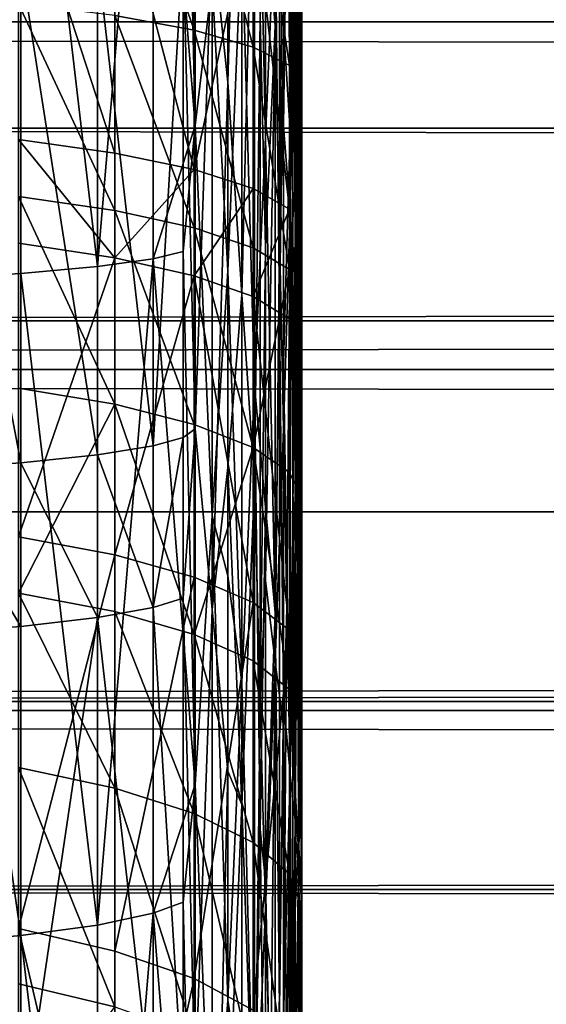
# Model space of a CAD drawing. Extents: x -160 to 158, y -30 to 30.
# Drawn here: x -140 to -139, y -3 to -2 of the extents above; entities that cross this region are included whole.
import ezdxf

# ---------------------------------------------------------------- set-up
doc = ezdxf.new("R2010")
doc.units = 0
doc.header["$MEASUREMENT"] = 0

msp = doc.modelspace()

# ---------------------------------------------------------------- linework, layer by layer
for points in [[(-139.559006, -1.544749, 23.489923), (-139.54335, -1.73579, 22.376152), (-139.54335, -0.671866, 22.433319)], [(-139.536423, -1.048208, 21.869617), (-139.54335, -0.671866, 22.433319), (-139.54335, -1.73579, 22.376152)], [(-139.692703, -1.042911, -29.178631), (-139.673401, -0.826073, -29.014578), (-139.673401, -1.897641, -28.964237)], [(-139.645706, -1.664559, -27.879679), (-139.673401, -1.897641, -28.964237), (-139.673401, -0.826073, -29.014578)], [(-139.524384, -1.298651, -20.756807), (-139.519272, -0.883492, -20.229437), (-139.519272, -1.90598, -20.158817)], [(-139.514755, -1.489712, -19.643637), (-139.519272, -1.90598, -20.158817), (-139.519272, -0.883492, -20.229437)], [(-139.502716, -0.920584, -17.481094), (-139.502716, -1.800493, -17.412476), (-139.504822, -1.280877, -18.008505)], [(-139.502716, -0.920584, -17.481094), (-139.501205, -1.429165, -16.896299), (-139.502716, -1.800493, -17.412476)], [(-139.597534, -1.024417, 25.714708), (-139.620422, -1.331386, 26.799196), (-139.620422, -1.826881, 26.769983)], [(-139.597534, -2.171692, 25.643311), (-139.597534, -1.024417, 25.714708), (-139.620422, -1.826881, 26.769983)], [(-139.597534, -2.171692, 25.643311), (-139.577072, -1.325811, 24.602209), (-139.597534, -1.024417, 25.714708)], [(-139.741013, -1.048808, -29.343618), (-139.741013, -2.113613, -29.286184), (-139.831589, -2.126422, -29.463667)], [(-139.741013, -1.048808, -29.343618), (-139.831589, -2.126422, -29.463667), (-139.831589, -1.055164, -29.52145)], [(-139.692703, -1.042911, -29.178631), (-139.673401, -1.897641, -28.964237), (-139.741013, -1.048808, -29.343618)], [(-139.741013, -1.048808, -29.343618), (-139.673401, -1.897641, -28.964237), (-139.741013, -2.113613, -29.286184)], [(-139.536423, -2.074589, 21.796213), (-139.536423, -1.048208, 21.869617), (-139.54335, -1.73579, 22.376152)], [(-139.536423, -2.074589, 21.796213), (-139.530106, -1.400738, 21.300053), (-139.536423, -1.048208, 21.869617)], [(-139.955704, -1.060751, -29.677755), (-139.955704, -2.137681, -29.619667), (-140.108414, -2.14694, -29.747961)], [(-139.955704, -1.060751, -29.677755), (-140.108414, -2.14694, -29.747961), (-140.108414, -1.065346, -29.806301)], [(-139.831589, -1.055164, -29.52145), (-139.831589, -2.126422, -29.463667), (-139.955704, -1.060751, -29.677755)], [(-139.955704, -1.060751, -29.677755), (-139.831589, -2.126422, -29.463667), (-139.955704, -2.137681, -29.619667)], [(-139.597534, -1.58257, -25.686399), (-139.577072, -1.075001, -24.614445), (-139.577072, -2.319127, -24.528517)], [(-139.559006, -1.916353, -23.462532), (-139.577072, -2.319127, -24.528517), (-139.577072, -1.075001, -24.614445)], [(-139.559006, -1.321934, -23.503515), (-139.559006, -1.916353, -23.462532), (-139.577072, -1.075001, -24.614445)], [(-139.500305, -1.083994, -16.372108), (-139.500305, -1.902989, -16.297228), (-139.501205, -1.429165, -16.896299)], [(-139.500305, -1.083994, -16.372108), (-139.5, -1.556086, -15.782754), (-139.500305, -1.902989, -16.297228)], [(-139.536423, -1.092216, -21.867462), (-139.536423, -2.200697, -21.783842), (-139.54335, -1.542926, -22.390278)], [(-139.536423, -1.092216, -21.867462), (-139.530106, -1.737699, -21.275213), (-139.536423, -2.200697, -21.783842)], [(-139.536423, -1.092216, -21.867462), (-139.530106, -1.198695, -21.312378), (-139.530106, -1.737699, -21.275213)], [(-139.530106, -1.899194, 21.261406), (-139.519272, -2.035227, 20.146179), (-139.519272, -1.089621, 20.219381)], [(-139.530106, -1.899194, 21.261406), (-139.519272, -1.089621, 20.219381), (-139.530106, -1.400738, 21.300053)], [(-139.510834, -1.258567, 19.109964), (-139.519272, -1.089621, 20.219381), (-139.519272, -2.035227, 20.146179)], [(157.5, -1.729376, 8.322215), (-157.5, -1.729376, 8.322215), (-157.5, -1.157416, 8.420831)], [(157.5, -1.729376, 8.322215), (-157.5, -1.157416, 8.420831), (157.5, -1.157416, 8.420831)], [(157.5, -1.729376, -8.322215), (-157.5, -1.157416, -8.420831), (-157.5, -1.729376, -8.322215)], [(157.5, -1.157416, -8.420831), (-157.5, -1.157416, -8.420831), (157.5, -1.729376, -8.322215)], [(-139.519928, -1.441622, -11.461019), (-139.5, -1.830845, -11.606485), (-139.5, -1.15289, -11.693303)], [(-139.5, -2.340857, -15.68557), (-139.5, -1.556086, -15.782754), (-139.5, -1.15289, -11.693303)], [(-139.5, -1.830845, -11.606485), (-139.5, -2.340857, -15.68557), (-139.5, -1.15289, -11.693303)], [(-139.524384, -1.298651, -20.756807), (-139.530106, -1.737699, -21.275213), (-139.530106, -1.198695, -21.312378)], [(-139.510834, -1.705745, 19.075251), (-139.510834, -1.258567, 19.109964), (-139.519272, -2.035227, 20.146179)], [(-142.5, -1.272012, 10.170766), (-142.5, -1.901865, 10.072011), (147.5, -1.901865, 10.072011)], [(-142.5, -1.272012, 10.170766), (147.5, -1.901865, 10.072011), (147.5, -1.272012, 10.170766)], [(-139.507523, -1.661431, -18.528341), (-139.504822, -1.280877, -18.008505), (-139.504822, -2.194467, -17.920134)], [(-139.502716, -1.800493, -17.412476), (-139.504822, -2.194467, -17.920134), (-139.504822, -1.280877, -18.008505)], [(-139.524384, -1.298651, -20.756807), (-139.519272, -1.90598, -20.158817), (-139.530106, -1.737699, -21.275213)], [(-139.692703, -1.607092, 29.153002), (-139.673401, -2.38954, 28.927809), (-139.673401, -1.318982, 28.996351)], [(-139.645706, -1.586113, 27.884253), (-139.673401, -1.318982, 28.996351), (-139.673401, -2.38954, 28.927809)], [(-139.597534, -2.171692, 25.643311), (-139.577072, -2.47639, 24.51314), (-139.577072, -1.325811, 24.602209)], [(-139.567734, -1.722186, 24.027651), (-139.577072, -1.325811, 24.602209), (-139.577072, -2.47639, 24.51314)], [(-139.559006, -1.321934, -23.503515), (-139.54335, -1.542926, -22.390278), (-139.559006, -1.916353, -23.462532)], [(-139.645706, -1.586113, 27.884253), (-139.620422, -1.826881, 26.769983), (-139.620422, -1.331386, 26.799196)], [(-139.500305, -1.358273, 16.351639), (-139.501205, -1.903197, 16.849489), (-139.5, -1.602059, 15.778153)], [(-139.500305, -1.358273, 16.351639), (-139.501205, -1.513487, 16.888956), (-139.501205, -1.903197, 16.849489)], [(-139.803299, -1.376889, -10.946386), (-139.674667, -1.742864, -11.048738), (-139.674667, -1.395948, -11.097906)], [(-139.803299, -1.376889, -10.946386), (-139.803299, -1.719069, -10.89789), (-139.674667, -1.742864, -11.048738)], [(-139.674667, -1.395948, -11.097906), (-139.578934, -1.770167, -11.221822), (-139.578934, -1.417816, -11.27176)], [(-139.674667, -1.395948, -11.097906), (-139.674667, -1.742864, -11.048738), (-139.578934, -1.770167, -11.221822)], [(-139.536423, -2.074589, 21.796213), (-139.530106, -1.899194, 21.261406), (-139.530106, -1.400738, 21.300053)], [(-139.510834, -2.145954, 19.030754), (-139.504822, -1.399766, 17.999655), (-139.510834, -1.705745, 19.075251)], [(-139.510834, -2.145954, 19.030754), (-139.504822, -2.229637, 17.915792), (-139.504822, -1.399766, 17.999655)], [(-139.501205, -1.513487, 16.888956), (-139.504822, -1.399766, 17.999655), (-139.504822, -2.229637, 17.915792)], [(-139.578934, -1.417816, -11.27176), (-139.578934, -1.770167, -11.221822), (-139.519928, -1.799889, -11.410242)], [(-139.578934, -1.417816, -11.27176), (-139.519928, -1.799889, -11.410242), (-139.519928, -1.441622, -11.461019)], [(-139.502716, -1.800493, -17.412476), (-139.501205, -1.429165, -16.896299), (-139.501205, -1.858365, -16.854494)], [(-139.500305, -1.902989, -16.297228), (-139.501205, -1.858365, -16.854494), (-139.501205, -1.429165, -16.896299)], [(-139.519928, -1.441622, -11.461019), (-139.519928, -1.799889, -11.410242), (-139.5, -1.830845, -11.606485)], [(-139.803299, -1.942038, 10.860373), (-139.959702, -1.462065, 10.810104), (-139.803299, -1.4787, 10.933099)], [(-139.959702, -1.920191, 10.738196), (-139.959702, -1.462065, 10.810104), (-139.803299, -1.942038, 10.860373)], [(-139.645706, -1.664559, -27.879679), (-139.620422, -1.456028, -26.792713), (-139.620422, -2.133024, -26.747332)], [(-139.597534, -1.58257, -25.686399), (-139.620422, -2.133024, -26.747332), (-139.620422, -1.456028, -26.792713)], [(-139.674667, -1.96892, 11.010701), (-139.803299, -1.4787, 10.933099), (-139.674667, -1.499168, 11.084435)], [(-139.803299, -1.942038, 10.860373), (-139.803299, -1.4787, 10.933099), (-139.674667, -1.96892, 11.010701)], [(-139.674667, -1.96892, 11.010701), (-139.674667, -1.499168, 11.084435), (-139.578934, -1.522653, 11.258078)], [(-139.514755, -1.489712, -19.643637), (-139.514755, -2.494924, -19.54142), (-139.519272, -1.90598, -20.158817)], [(-139.514755, -1.489712, -19.643637), (-139.510834, -1.580202, -19.08606), (-139.510834, -2.064633, -19.039749)], [(-139.514755, -1.489712, -19.643637), (-139.510834, -2.064633, -19.039749), (-139.514755, -2.494924, -19.54142)], [(-139.501205, -1.903197, 16.849489), (-139.501205, -1.513487, 16.888956), (-139.504822, -2.229637, 17.915792)], [(-139.674667, -1.96892, 11.010701), (-139.578934, -1.522653, 11.258078), (-139.578934, -1.999764, 11.183189)], [(-139.519928, -2.033341, 11.37096), (-139.578934, -1.522653, 11.258078), (-139.519928, -1.548219, 11.447106)], [(-139.578934, -1.999764, 11.183189), (-139.578934, -1.522653, 11.258078), (-139.519928, -2.033341, 11.37096)], [(-139.567734, -1.722186, 24.027651), (-139.559006, -2.094451, 23.447304), (-139.559006, -1.544749, 23.489923)], [(-139.559006, -1.916353, -23.462532), (-139.54335, -1.542926, -22.390278), (-139.54335, -2.687678, -22.281866)], [(-139.559006, -2.094451, 23.447304), (-139.54335, -1.73579, 22.376152), (-139.559006, -1.544749, 23.489923)], [(-139.536423, -2.200697, -21.783842), (-139.54335, -2.687678, -22.281866), (-139.54335, -1.542926, -22.390278)], [(-139.519928, -2.033341, 11.37096), (-139.519928, -1.548219, 11.447106), (-139.5, -1.574847, 11.643984)], [(-139.500305, -1.902989, -16.297228), (-139.5, -1.556086, -15.782754), (-139.5, -2.340857, -15.68557)], [(-139.519928, -2.033341, 11.37096), (-139.5, -1.574847, 11.643984), (-139.5, -2.24922, 11.532715)], [(-139.507523, -1.661431, -18.528341), (-139.510834, -2.064633, -19.039749), (-139.510834, -1.580202, -19.08606)], [(-139.5, -2.386544, 15.678684), (-139.5, -2.24922, 11.532715), (-139.5, -1.574847, 11.643984)], [(-139.5, -2.386544, 15.678684), (-139.5, -1.574847, 11.643984), (-139.5, -1.602059, 15.778153)], [(-142.5, -2.214183, -10.007992), (-142.5, -1.587706, -10.126287), (147.5, -1.587706, -10.126287)], [(-142.5, -2.214183, -10.007992), (147.5, -1.587706, -10.126287), (147.5, -2.214183, -10.007992)], [(-139.645706, -2.682784, 27.800179), (-139.645706, -1.586113, 27.884253), (-139.673401, -2.38954, 28.927809)], [(-139.645706, -2.682784, 27.800179), (-139.620422, -1.826881, 26.769983), (-139.645706, -1.586113, 27.884253)], [(-139.597534, -1.58257, -25.686399), (-139.597534, -2.800797, -25.582243), (-139.620422, -2.133024, -26.747332)], [(-139.597534, -1.58257, -25.686399), (-139.577072, -2.319127, -24.528517), (-139.597534, -2.800797, -25.582243)], [(-139.741013, -2.417202, 29.262691), (-139.692703, -1.607092, 29.153002), (-139.741013, -1.616179, 29.317842)], [(-139.692703, -2.403612, 29.09816), (-139.692703, -1.607092, 29.153002), (-139.741013, -2.417202, 29.262691)], [(-139.692703, -2.403612, 29.09816), (-139.673401, -2.38954, 28.927809), (-139.692703, -1.607092, 29.153002)], [(-139.501205, -2.322344, 16.79685), (-139.5, -2.386544, 15.678684), (-139.5, -1.602059, 15.778153)], [(-139.501205, -2.322344, 16.79685), (-139.5, -1.602059, 15.778153), (-139.501205, -1.903197, 16.849489)], [(-139.831589, -2.431852, 29.440031), (-139.831589, -1.625974, 29.495518), (-139.955704, -1.634583, 29.651686)], [(-139.741013, -2.417202, 29.262691), (-139.741013, -1.616179, 29.317842), (-139.831589, -1.625974, 29.495518)], [(-139.741013, -2.417202, 29.262691), (-139.831589, -1.625974, 29.495518), (-139.831589, -2.431852, 29.440031)], [(-139.955704, -2.444727, 29.595905), (-139.955704, -1.634583, 29.651686), (-140.108414, -1.641663, 29.780119)], [(-139.955704, -2.444727, 29.595905), (-140.108414, -1.641663, 29.780119), (-140.108414, -2.455316, 29.724098)], [(-139.831589, -2.431852, 29.440031), (-139.955704, -1.634583, 29.651686), (-139.955704, -2.444727, 29.595905)], [(-139.507523, -1.661431, -18.528341), (-139.507523, -2.608679, -18.418865), (-139.510834, -2.064633, -19.039749)], [(-139.507523, -1.661431, -18.528341), (-139.504822, -2.194467, -17.920134), (-139.507523, -2.608679, -18.418865)], [(-139.645706, -1.664559, -27.879679), (-139.645706, -2.530785, -27.814428), (-139.673401, -1.897641, -28.964237)], [(-139.645706, -1.664559, -27.879679), (-139.620422, -2.133024, -26.747332), (-139.645706, -2.530785, -27.814428)], [(-139.959702, -1.69973, -10.775291), (-139.803299, -2.035304, -10.843281), (-139.803299, -1.719069, -10.89789)], [(-139.959702, -1.69973, -10.775291), (-139.959702, -2.012407, -10.721296), (-139.803299, -2.035304, -10.843281)], [(-139.510834, -2.145954, 19.030754), (-139.510834, -1.705745, 19.075251), (-139.519272, -2.035227, 20.146179)], [(-139.803299, -1.719069, -10.89789), (-139.674667, -2.063476, -10.993373), (-139.674667, -1.742864, -11.048738)], [(-139.803299, -1.719069, -10.89789), (-139.803299, -2.035304, -10.843281), (-139.674667, -2.063476, -10.993373)], [(-139.567734, -2.834049, 23.921999), (-139.567734, -1.722186, 24.027651), (-139.577072, -2.47639, 24.51314)], [(-139.567734, -2.834049, 23.921999), (-139.559006, -2.094451, 23.447304), (-139.567734, -1.722186, 24.027651)], [(157.5, -2.293272, 8.184797), (-157.5, -2.293272, 8.184797), (-157.5, -1.729376, 8.322215)], [(157.5, -2.293272, 8.184797), (-157.5, -1.729376, 8.322215), (157.5, -1.729376, 8.322215)], [(157.5, -1.729376, -8.322215), (-157.5, -1.729376, -8.322215), (-157.5, -2.293272, -8.184797)], [(157.5, -1.729376, -8.322215), (-157.5, -2.293272, -8.184797), (157.5, -2.293272, -8.184797)], [(-139.559006, -2.635587, 23.392658), (-139.54335, -1.73579, 22.376152), (-139.559006, -2.094451, 23.447304)], [(-139.559006, -2.635587, 23.392658), (-139.54335, -2.76756, 22.272085), (-139.54335, -1.73579, 22.376152)], [(-139.536423, -2.074589, 21.796213), (-139.54335, -1.73579, 22.376152), (-139.54335, -2.76756, 22.272085)], [(-139.536423, -2.200697, -21.783842), (-139.530106, -1.737699, -21.275213), (-139.530106, -2.282148, -21.223715)], [(-139.530106, -1.737699, -21.275213), (-139.519272, -1.90598, -20.158817), (-139.530106, -2.282148, -21.223715)], [(-139.674667, -1.742864, -11.048738), (-139.674667, -2.063476, -10.993373), (-139.578934, -2.095802, -11.165589)], [(-139.674667, -1.742864, -11.048738), (-139.578934, -2.095802, -11.165589), (-139.578934, -1.770167, -11.221822)], [(-139.578934, -1.770167, -11.221822), (-139.578934, -2.095802, -11.165589), (-139.519928, -2.130991, -11.353065)], [(-139.578934, -1.770167, -11.221822), (-139.519928, -2.130991, -11.353065), (-139.519928, -1.799889, -11.410242)], [(-139.519928, -1.799889, -11.410242), (-139.519928, -2.130991, -11.353065), (-139.5, -1.830845, -11.606485)], [(-139.502716, -1.800493, -17.412476), (-139.502716, -2.685029, -17.298172), (-139.504822, -2.194467, -17.920134)], [(-139.502716, -1.800493, -17.412476), (-139.501205, -2.278699, -16.802828), (-139.502716, -2.685029, -17.298172)], [(-139.502716, -1.800493, -17.412476), (-139.501205, -1.858365, -16.854494), (-139.501205, -2.278699, -16.802828)], [(-139.645706, -2.682784, 27.800179), (-139.620422, -2.452435, 26.719938), (-139.620422, -1.826881, 26.769983)], [(-139.597534, -2.171692, 25.643311), (-139.620422, -1.826881, 26.769983), (-139.620422, -2.452435, 26.719938)], [(-139.519928, -2.130991, -11.353065), (-139.5, -2.502605, -11.480395), (-139.5, -1.830845, -11.606485)], [(-139.5, -3.119808, -15.54939), (-139.5, -2.340857, -15.68557), (-139.5, -1.830845, -11.606485)], [(-139.5, -2.502605, -11.480395), (-139.5, -3.119808, -15.54939), (-139.5, -1.830845, -11.606485)], [(-139.500305, -1.902989, -16.297228), (-139.501205, -2.278699, -16.802828), (-139.501205, -1.858365, -16.854494)], [(-139.692703, -2.101729, -29.121521), (-139.741013, -2.113613, -29.286184), (-139.673401, -1.897641, -28.964237)], [(-139.692703, -2.101729, -29.121521), (-139.673401, -1.897641, -28.964237), (-139.673401, -2.966617, -28.874336)], [(-139.645706, -2.530785, -27.814428), (-139.673401, -2.966617, -28.874336), (-139.673401, -1.897641, -28.964237)], [(-139.536423, -2.074589, 21.796213), (-139.530106, -2.389881, 21.211855), (-139.530106, -1.899194, 21.261406)], [(-139.530106, -2.389881, 21.211855), (-139.519272, -2.035227, 20.146179), (-139.530106, -1.899194, 21.261406)], [(-142.5, -1.901865, 10.072011), (-142.5, -2.524359, 9.93429), (147.5, -2.524359, 9.93429)], [(-142.5, -1.901865, 10.072011), (147.5, -2.524359, 9.93429), (147.5, -1.901865, 10.072011)], [(-139.559006, -1.916353, -23.462532), (-139.559006, -2.516777, -23.405739), (-139.577072, -2.319127, -24.528517)], [(-139.559006, -1.916353, -23.462532), (-139.54335, -2.687678, -22.281866), (-139.559006, -2.516777, -23.405739)], [(-139.530106, -2.282148, -21.223715), (-139.519272, -1.90598, -20.158817), (-139.519272, -2.94823, -20.032938)], [(-139.514755, -2.494924, -19.54142), (-139.519272, -2.94823, -20.032938), (-139.519272, -1.90598, -20.158817)], [(-139.501205, -2.322344, 16.79685), (-139.501205, -1.903197, 16.849489), (-139.504822, -2.229637, 17.915792)], [(-139.500305, -1.902989, -16.297228), (-139.5, -2.340857, -15.68557), (-139.501205, -2.278699, -16.802828)], [(-139.959702, -1.920191, 10.738196), (-139.803299, -1.942038, 10.860373), (-139.803299, -2.111902, 10.828623)], [(-139.959702, -2.088143, 10.706803), (-139.959702, -1.920191, 10.738196), (-139.803299, -2.111902, 10.828623)], [(-139.803299, -2.111902, 10.828623), (-139.803299, -1.942038, 10.860373), (-139.674667, -1.96892, 11.010701)], [(-139.803299, -2.111902, 10.828623), (-139.674667, -1.96892, 11.010701), (-139.674667, -2.141134, 10.978513)], [(-139.674667, -2.141134, 10.978513), (-139.674667, -1.96892, 11.010701), (-139.578934, -1.999764, 11.183189)], [(-139.959702, -2.012407, -10.721296), (-139.959702, -2.323382, -10.658231), (-139.803299, -2.349817, -10.779497)], [(-139.959702, -2.012407, -10.721296), (-139.803299, -2.349817, -10.779497), (-139.803299, -2.035304, -10.843281)], [(-139.674667, -2.141134, 10.978513), (-139.578934, -1.999764, 11.183189), (-139.578934, -2.174676, 11.150496)], [(-139.578934, -2.174676, 11.150496), (-139.578934, -1.999764, 11.183189), (-139.519928, -2.033341, 11.37096)], [(-139.803299, -2.035304, -10.843281), (-139.803299, -2.349817, -10.779497), (-139.674667, -2.382343, -10.928707)], [(-139.803299, -2.035304, -10.843281), (-139.674667, -2.382343, -10.928707), (-139.674667, -2.063476, -10.993373)], [(-139.578934, -2.174676, 11.150496), (-139.519928, -2.033341, 11.37096), (-139.519928, -2.21119, 11.337718)], [(-139.524384, -2.681921, 20.623745), (-139.519272, -2.035227, 20.146179), (-139.530106, -2.389881, 21.211855)], [(-139.524384, -2.681921, 20.623745), (-139.519272, -2.950981, 20.032534), (-139.519272, -2.035227, 20.146179)], [(-139.519928, -2.21119, 11.337718), (-139.519928, -2.033341, 11.37096), (-139.5, -2.24922, 11.532715)], [(-139.510834, -2.145954, 19.030754), (-139.519272, -2.035227, 20.146179), (-139.519272, -2.950981, 20.032534)], [(-139.674667, -2.063476, -10.993373), (-139.674667, -2.382343, -10.928707), (-139.578934, -2.419663, -11.099911)], [(-139.674667, -2.063476, -10.993373), (-139.578934, -2.419663, -11.099911), (-139.578934, -2.095802, -11.165589)], [(-139.536423, -2.074589, 21.796213), (-139.54335, -2.76756, 22.272085), (-139.530106, -2.389881, 21.211855)], [(-139.514755, -2.494924, -19.54142), (-139.510834, -2.064633, -19.039749), (-139.510834, -2.55772, -18.979799)], [(-139.507523, -2.608679, -18.418865), (-139.510834, -2.55772, -18.979799), (-139.510834, -2.064633, -19.039749)], [(-139.959702, -2.565044, 10.602667), (-139.959702, -2.088143, 10.706803), (-139.803299, -2.111902, 10.828623)], [(-139.692703, -2.101729, -29.121521), (-139.673401, -2.966617, -28.874336), (-139.741013, -2.113613, -29.286184)], [(-139.578934, -2.095802, -11.165589), (-139.578934, -2.419663, -11.099911), (-139.519928, -2.130991, -11.353065)], [(-139.567734, -2.834049, 23.921999), (-139.559006, -2.635587, 23.392658), (-139.559006, -2.094451, 23.447304)], [(-139.959702, -2.565044, 10.602667), (-139.803299, -2.111902, 10.828623), (-139.803299, -2.594228, 10.723301)], [(-139.741013, -2.113613, -29.286184), (-139.831589, -3.194875, -29.367025), (-139.831589, -2.126422, -29.463667)], [(-139.741013, -2.113613, -29.286184), (-139.741013, -3.17563, -29.190125), (-139.831589, -3.194875, -29.367025)], [(-139.803299, -2.594228, 10.723301), (-139.803299, -2.111902, 10.828623), (-139.674667, -2.141134, 10.978513)], [(-139.741013, -2.113613, -29.286184), (-139.673401, -2.966617, -28.874336), (-139.741013, -3.17563, -29.190125)], [(-139.955704, -2.137681, -29.619667), (-139.955704, -3.211791, -29.522512), (-140.108414, -2.14694, -29.747961)], [(-139.831589, -2.126422, -29.463667), (-139.831589, -3.194875, -29.367025), (-139.955704, -2.137681, -29.619667)], [(-139.955704, -2.137681, -29.619667), (-139.831589, -3.194875, -29.367025), (-139.955704, -3.211791, -29.522512)], [(-139.645706, -2.530785, -27.814428), (-139.620422, -2.133024, -26.747332), (-139.620422, -2.628263, -26.703217)], [(-139.597534, -2.800797, -25.582243), (-139.620422, -2.628263, -26.703217), (-139.620422, -2.133024, -26.747332)], [(-139.519928, -2.130991, -11.353065), (-139.578934, -2.419663, -11.099911), (-139.519928, -2.46029, -11.286283)], [(-139.519928, -2.130991, -11.353065), (-139.519928, -2.46029, -11.286283), (-139.5, -2.502605, -11.480395)], [(-140.108414, -2.14694, -29.747961), (-139.955704, -3.211791, -29.522512), (-140.108414, -3.225703, -29.650387)], [(-139.803299, -2.594228, 10.723301), (-139.674667, -2.141134, 10.978513), (-139.674667, -2.630137, 10.871733)], [(-139.578934, -2.67134, 11.042044), (-139.674667, -2.141134, 10.978513), (-139.578934, -2.174676, 11.150496)], [(-139.674667, -2.630137, 10.871733), (-139.674667, -2.141134, 10.978513), (-139.578934, -2.67134, 11.042044)], [(-139.510834, -2.579008, 18.976919), (-139.510834, -2.145954, 19.030754), (-139.519272, -2.950981, 20.032534)], [(-139.510834, -2.579008, 18.976919), (-139.504822, -2.229637, 17.915792), (-139.510834, -2.145954, 19.030754)], [(-139.597534, -2.999411, 25.559717), (-139.597534, -2.171692, 25.643311), (-139.620422, -2.452435, 26.719938)], [(-139.597534, -2.999411, 25.559717), (-139.577072, -2.47639, 24.51314), (-139.597534, -2.171692, 25.643311)], [(-139.519928, -2.716193, 11.227445), (-139.578934, -2.174676, 11.150496), (-139.519928, -2.21119, 11.337718)], [(-139.578934, -2.67134, 11.042044), (-139.578934, -2.174676, 11.150496), (-139.519928, -2.716193, 11.227445)], [(-139.536423, -2.200697, -21.783842), (-139.536423, -3.330065, -21.639999), (-139.54335, -2.687678, -22.281866)], [(-139.536423, -2.200697, -21.783842), (-139.530106, -2.831577, -21.157421), (-139.536423, -3.330065, -21.639999)], [(-139.536423, -2.200697, -21.783842), (-139.530106, -2.282148, -21.223715), (-139.530106, -2.831577, -21.157421)], [(-139.507523, -2.608679, -18.418865), (-139.504822, -2.194467, -17.920134), (-139.504822, -3.11405, -17.783407)], [(-139.502716, -2.685029, -17.298172), (-139.504822, -3.11405, -17.783407), (-139.504822, -2.194467, -17.920134)], [(-142.5, -2.832093, -9.850977), (-142.5, -2.214183, -10.007992), (147.5, -2.214183, -10.007992)], [(-142.5, -2.832093, -9.850977), (147.5, -2.214183, -10.007992), (147.5, -2.832093, -9.850977)], [(-139.519928, -2.716193, 11.227445), (-139.519928, -2.21119, 11.337718), (-139.5, -2.24922, 11.532715)], [(-139.510834, -3.024609, 18.911015), (-139.504822, -3.069335, 17.79118), (-139.504822, -2.229637, 17.915792)], [(-139.510834, -3.024609, 18.911015), (-139.504822, -2.229637, 17.915792), (-139.510834, -2.579008, 18.976919)], [(-139.501205, -2.322344, 16.79685), (-139.504822, -2.229637, 17.915792), (-139.504822, -3.069335, 17.79118)], [(-139.519928, -2.716193, 11.227445), (-139.5, -2.24922, 11.532715), (-139.5, -2.915983, 11.382422)], [(-139.5, -3.165095, 15.540235), (-139.5, -2.915983, 11.382422), (-139.5, -2.24922, 11.532715)], [(-139.5, -3.165095, 15.540235), (-139.5, -2.24922, 11.532715), (-139.5, -2.386544, 15.678684)], [(-139.530106, -2.282148, -21.223715), (-139.519272, -2.94823, -20.032938), (-139.530106, -2.831577, -21.157421)], [(-139.502716, -2.685029, -17.298172), (-139.501205, -2.278699, -16.802828), (-139.501205, -2.710615, -16.738579)], [(-139.501205, -2.278699, -16.802828), (-139.5, -2.340857, -15.68557), (-139.501205, -2.710615, -16.738579)], [(157.5, -2.846477, 8.009218), (-157.5, -2.846477, 8.009218), (-157.5, -2.293272, 8.184797)], [(157.5, -2.846477, 8.009218), (-157.5, -2.293272, 8.184797), (157.5, -2.293272, 8.184797)], [(157.5, -2.293272, -8.184797), (-157.5, -2.846477, -8.009218), (157.5, -2.846477, -8.009218)], [(157.5, -2.293272, -8.184797), (-157.5, -2.293272, -8.184797), (-157.5, -2.846477, -8.009218)], [(-139.959702, -2.323382, -10.658231), (-139.959702, -2.656071, -10.58023), (-139.803299, -2.349817, -10.779497)], [(-139.597534, -2.800797, -25.582243), (-139.577072, -2.319127, -24.528517), (-139.577072, -3.587299, -24.375353)], [(-139.567734, -3.039963, -23.896706), (-139.577072, -3.587299, -24.375353), (-139.577072, -2.319127, -24.528517)], [(-139.567734, -3.039963, -23.896706), (-139.577072, -2.319127, -24.528517), (-139.559006, -2.516777, -23.405739)], [(-139.501205, -2.716178, 16.737677), (-139.501205, -2.322344, 16.79685), (-139.504822, -3.069335, 17.79118)], [(-139.501205, -2.716178, 16.737677), (-139.5, -2.386544, 15.678684), (-139.501205, -2.322344, 16.79685)], [(-139.501205, -2.710615, -16.738579), (-139.5, -2.340857, -15.68557), (-139.5, -3.119808, -15.54939)], [(-139.803299, -2.349817, -10.779497), (-139.959702, -2.656071, -10.58023), (-139.803299, -2.686291, -10.700609)], [(-139.803299, -2.349817, -10.779497), (-139.803299, -2.686291, -10.700609), (-139.674667, -2.723475, -10.848727)], [(-139.803299, -2.349817, -10.779497), (-139.674667, -2.723475, -10.848727), (-139.674667, -2.382343, -10.928707)], [(-139.692703, -2.664607, 29.07542), (-139.673401, -2.38954, 28.927809), (-139.692703, -2.403612, 29.09816)], [(-139.692703, -2.664607, 29.07542), (-139.673401, -3.456834, 28.819757), (-139.673401, -2.38954, 28.927809)], [(-139.674667, -2.382343, -10.928707), (-139.674667, -2.723475, -10.848727), (-139.578934, -2.419663, -11.099911)], [(-139.645706, -2.682784, 27.800179), (-139.673401, -2.38954, 28.927809), (-139.673401, -3.456834, 28.819757)], [(-139.530106, -2.872595, 21.151892), (-139.530106, -2.389881, 21.211855), (-139.54335, -2.76756, 22.272085)], [(-139.524384, -2.681921, 20.623745), (-139.530106, -2.389881, 21.211855), (-139.530106, -2.872595, 21.151892)], [(-139.501205, -3.133129, 16.664663), (-139.5, -3.165095, 15.540235), (-139.5, -2.386544, 15.678684)], [(-139.501205, -3.133129, 16.664663), (-139.5, -2.386544, 15.678684), (-139.501205, -2.716178, 16.737677)], [(-139.741013, -2.679674, 29.239824), (-139.692703, -2.403612, 29.09816), (-139.741013, -2.417202, 29.262691)], [(-139.692703, -2.664607, 29.07542), (-139.692703, -2.403612, 29.09816), (-139.741013, -2.679674, 29.239824)], [(-139.741013, -2.679674, 29.239824), (-139.741013, -2.417202, 29.262691), (-139.831589, -2.431852, 29.440031)], [(-139.578934, -2.419663, -11.099911), (-139.674667, -2.723475, -10.848727), (-139.578934, -2.76614, -11.018678)], [(-139.578934, -2.419663, -11.099911), (-139.519928, -2.812584, -11.203687), (-139.519928, -2.46029, -11.286283)], [(-139.578934, -2.419663, -11.099911), (-139.578934, -2.76614, -11.018678), (-139.519928, -2.812584, -11.203687)], [(-139.831589, -2.695913, 29.417027), (-139.831589, -2.431852, 29.440031), (-139.955704, -2.444727, 29.595905)], [(-139.741013, -2.679674, 29.239824), (-139.831589, -2.431852, 29.440031), (-139.831589, -2.695913, 29.417027)], [(-139.955704, -2.710187, 29.572779), (-139.955704, -2.444727, 29.595905), (-140.108414, -2.455316, 29.724098)], [(-139.955704, -2.710187, 29.572779), (-140.108414, -2.455316, 29.724098), (-140.108414, -2.721926, 29.700871)], [(-139.831589, -2.695913, 29.417027), (-139.955704, -2.444727, 29.595905), (-139.955704, -2.710187, 29.572779)], [(-139.645706, -2.682784, 27.800179), (-139.620422, -2.944903, 26.670153), (-139.620422, -2.452435, 26.719938)], [(-139.597534, -2.999411, 25.559717), (-139.620422, -2.452435, 26.719938), (-139.620422, -2.944903, 26.670153)], [(-139.519928, -2.46029, -11.286283), (-139.519928, -2.812584, -11.203687), (-139.5, -2.502605, -11.480395)], [(-139.597534, -2.999411, 25.559717), (-139.577072, -3.590647, 24.374859), (-139.577072, -2.47639, 24.51314)], [(-139.567734, -2.834049, 23.921999), (-139.577072, -2.47639, 24.51314), (-139.577072, -3.590647, 24.374859)], [(-139.519928, -2.812584, -11.203687), (-139.5, -3.165896, -11.315458), (-139.5, -2.502605, -11.480395)], [(-139.514755, -2.494924, -19.54142), (-139.514755, -3.514382, -19.384035), (-139.519272, -2.94823, -20.032938)], [(-139.514755, -2.494924, -19.54142), (-139.510834, -2.55772, -18.979799), (-139.510834, -3.045421, -18.907675)], [(-139.514755, -2.494924, -19.54142), (-139.510834, -3.045421, -18.907675), (-139.514755, -3.514382, -19.384035)], [(-139.5, -3.891003, -15.374551), (-139.5, -3.119808, -15.54939), (-139.5, -2.502605, -11.480395)], [(-139.5, -3.165896, -11.315458), (-139.5, -3.891003, -15.374551), (-139.5, -2.502605, -11.480395)], [(-142.5, -3.137087, 9.758134), (147.5, -3.137087, 9.758134), (147.5, -2.524359, 9.93429)], [(-142.5, -2.524359, 9.93429), (-142.5, -3.137087, 9.758134), (147.5, -2.524359, 9.93429)], [(-139.567734, -3.039963, -23.896706), (-139.559006, -2.516777, -23.405739), (-139.559006, -3.122693, -23.332628)], [(-139.559006, -2.516777, -23.405739), (-139.54335, -2.687678, -22.281866), (-139.559006, -3.122693, -23.332628)], [(-139.645706, -2.530785, -27.814428), (-139.645706, -3.660573, -27.6884), (-139.673401, -2.966617, -28.874336)], [(-139.645706, -2.530785, -27.814428), (-139.620422, -2.628263, -26.703217), (-139.620422, -3.316779, -26.626463)], [(-139.645706, -2.530785, -27.814428), (-139.620422, -3.316779, -26.626463), (-139.645706, -3.660573, -27.6884)], [(-139.959702, -3.200537, 10.428449), (-139.959702, -2.565044, 10.602667), (-139.803299, -2.594228, 10.723301)], [(-139.507523, -2.608679, -18.418865), (-139.510834, -3.045421, -18.907675), (-139.510834, -2.55772, -18.979799)], [(-139.510834, -3.024609, 18.911015), (-139.510834, -2.579008, 18.976919), (-139.519272, -2.950981, 20.032534)], [(-139.959702, -3.200537, 10.428449), (-139.803299, -2.594228, 10.723301), (-139.803299, -3.236952, 10.547101)], [(-139.803299, -3.236952, 10.547101), (-139.803299, -2.594228, 10.723301), (-139.674667, -2.630137, 10.871733)], [(-139.507523, -2.608679, -18.418865), (-139.504822, -3.11405, -17.783407), (-139.510834, -3.045421, -18.907675)], [(-139.803299, -3.236952, 10.547101), (-139.674667, -2.630137, 10.871733), (-139.674667, -3.281758, 10.693094)], [(-139.674667, -3.281758, 10.693094), (-139.674667, -2.630137, 10.871733), (-139.578934, -2.67134, 11.042044)], [(-139.597534, -2.800797, -25.582243), (-139.620422, -3.316779, -26.626463), (-139.620422, -2.628263, -26.703217)], [(-139.567734, -2.834049, 23.921999), (-139.559006, -3.167928, 23.32653), (-139.559006, -2.635587, 23.392658)], [(-139.559006, -3.167928, 23.32653), (-139.54335, -2.76756, 22.272085), (-139.559006, -2.635587, 23.392658)], [(-139.959702, -2.656071, -10.58023), (-139.959702, -2.939172, -10.505106), (-139.803299, -2.972613, -10.624631)], [(-139.959702, -2.656071, -10.58023), (-139.803299, -2.972613, -10.624631), (-139.803299, -2.686291, -10.700609)], [(-139.692703, -3.477191, 28.98947), (-139.692703, -2.664607, 29.07542), (-139.741013, -2.679674, 29.239824)], [(-139.692703, -3.477191, 28.98947), (-139.673401, -3.456834, 28.819757), (-139.692703, -2.664607, 29.07542)], [(-139.741013, -3.496852, 29.153387), (-139.741013, -2.679674, 29.239824), (-139.831589, -2.695913, 29.417027)], [(-139.692703, -3.477191, 28.98947), (-139.741013, -2.679674, 29.239824), (-139.741013, -3.496852, 29.153387)], [(-139.674667, -3.281758, 10.693094), (-139.578934, -2.67134, 11.042044), (-139.578934, -3.333168, 10.860606)], [(-139.645706, -4.021814, 27.638239), (-139.645706, -2.682784, 27.800179), (-139.673401, -3.456834, 28.819757)], [(-139.645706, -4.021814, 27.638239), (-139.620422, -2.944903, 26.670153), (-139.645706, -2.682784, 27.800179)], [(-139.578934, -3.333168, 10.860606), (-139.578934, -2.67134, 11.042044), (-139.519928, -2.716193, 11.227445)], [(-139.524384, -2.681921, 20.623745), (-139.530106, -2.872595, 21.151892), (-139.530106, -3.347154, 21.082003)], [(-139.524384, -2.681921, 20.623745), (-139.530106, -3.347154, 21.082003), (-139.519272, -2.950981, 20.032534)], [(-139.955704, -3.536671, 29.485357), (-139.831589, -2.695913, 29.417027), (-139.955704, -2.710187, 29.572779)], [(-139.831589, -3.518044, 29.330065), (-139.831589, -2.695913, 29.417027), (-139.955704, -3.536671, 29.485357)], [(-139.741013, -3.496852, 29.153387), (-139.831589, -2.695913, 29.417027), (-139.831589, -3.518044, 29.330065)], [(-139.803299, -2.686291, -10.700609), (-139.674667, -3.01376, -10.771696), (-139.674667, -2.723475, -10.848727)], [(-139.803299, -2.686291, -10.700609), (-139.803299, -2.972613, -10.624631), (-139.674667, -3.01376, -10.771696)], [(-139.559006, -3.122693, -23.332628), (-139.54335, -2.687678, -22.281866), (-139.54335, -3.852301, -22.110291)], [(-139.536423, -3.330065, -21.639999), (-139.54335, -3.852301, -22.110291), (-139.54335, -2.687678, -22.281866)], [(-139.502716, -2.685029, -17.298172), (-139.501205, -3.128427, -16.665546), (-139.504822, -3.11405, -17.783407)], [(-139.502716, -2.685029, -17.298172), (-139.501205, -2.710615, -16.738579), (-139.501205, -3.128427, -16.665546)], [(-139.955704, -3.536671, 29.485357), (-139.955704, -2.710187, 29.572779), (-140.108414, -2.721926, 29.700871)], [(-139.501205, -2.710615, -16.738579), (-139.5, -3.119808, -15.54939), (-139.501205, -3.128427, -16.665546)], [(-139.955704, -3.536671, 29.485357), (-140.108414, -2.721926, 29.700871), (-140.108414, -3.55199, 29.613071)], [(-139.674667, -2.723475, -10.848727), (-139.674667, -3.01376, -10.771696), (-139.578934, -3.060972, -10.94044)], [(-139.674667, -2.723475, -10.848727), (-139.578934, -3.060972, -10.94044), (-139.578934, -2.76614, -11.018678)], [(-139.578934, -3.333168, 10.860606), (-139.519928, -2.716193, 11.227445), (-139.519928, -3.389134, 11.042961)], [(-139.519928, -3.389134, 11.042961), (-139.519928, -2.716193, 11.227445), (-139.5, -2.915983, 11.382422)], [(-139.501205, -3.133129, 16.664663), (-139.501205, -2.716178, 16.737677), (-139.504822, -3.069335, 17.79118)], [(-139.578934, -2.76614, -11.018678), (-139.578934, -3.060972, -10.94044), (-139.519928, -3.112367, -11.124136)], [(-139.578934, -2.76614, -11.018678), (-139.519928, -3.112367, -11.124136), (-139.519928, -2.812584, -11.203687)], [(-139.550873, -3.478293, 22.727398), (-139.54335, -2.76756, 22.272085), (-139.559006, -3.167928, 23.32653)], [(-139.550873, -3.478293, 22.727398), (-139.54335, -3.765428, 22.125252), (-139.54335, -2.76756, 22.272085)], [(-139.530106, -2.872595, 21.151892), (-139.54335, -2.76756, 22.272085), (-139.54335, -3.765428, 22.125252)], [(-139.597534, -2.800797, -25.582243), (-139.597534, -3.463622, -25.500959), (-139.620422, -3.316779, -26.626463)], [(-139.597534, -2.800797, -25.582243), (-139.577072, -3.587299, -24.375353), (-139.597534, -3.463622, -25.500959)], [(-139.519928, -2.812584, -11.203687), (-139.519928, -3.112367, -11.124136), (-139.5, -3.165896, -11.315458)], [(-142.5, -3.439046, -9.655851), (-142.5, -2.832093, -9.850977), (147.5, -2.832093, -9.850977)], [(-142.5, -3.439046, -9.655851), (147.5, -2.832093, -9.850977), (147.5, -3.439046, -9.655851)], [(-139.567734, -2.834049, 23.921999), (-139.577072, -3.590647, 24.374859), (-139.559006, -3.167928, 23.32653)], [(-139.536423, -3.330065, -21.639999), (-139.530106, -2.831577, -21.157421), (-139.530106, -3.385484, -21.075882)], [(-139.524384, -3.434005, -20.511927), (-139.530106, -3.385484, -21.075882), (-139.530106, -2.831577, -21.157421)], [(-139.524384, -3.434005, -20.511927), (-139.530106, -2.831577, -21.157421), (-139.519272, -2.94823, -20.032938)], [(157.5, -3.386409, 7.796296), (-157.5, -3.386409, 7.796296), (-157.5, -2.846477, 8.009218)], [(157.5, -3.386409, 7.796296), (-157.5, -2.846477, 8.009218), (157.5, -2.846477, 8.009218)], [(157.5, -2.846477, -8.009218), (-157.5, -3.386409, -7.796296), (157.5, -3.386409, -7.796296)], [(157.5, -2.846477, -8.009218), (-157.5, -2.846477, -8.009218), (-157.5, -3.386409, -7.796296)], [(-139.530106, -3.347154, 21.082003), (-139.530106, -2.872595, 21.151892), (-139.54335, -3.765428, 22.125252)], [(-139.519928, -3.389134, 11.042961), (-139.5, -2.915983, 11.382422), (-139.5, -3.572878, 11.193616)], [(-139.5, -3.935777, 15.36315), (-139.5, -2.915983, 11.382422), (-139.5, -3.165095, 15.540235)], [(-139.5, -4.696674, 15.14787), (-139.5, -3.572878, 11.193616), (-139.5, -2.915983, 11.382422)], [(-139.5, -4.696674, 15.14787), (-139.5, -2.915983, 11.382422), (-139.5, -3.935777, 15.36315)], [(-139.959702, -2.939172, -10.505106), (-139.803299, -3.327477, -10.518892), (-139.803299, -2.972613, -10.624631)], [(-139.959702, -2.939172, -10.505106), (-139.959702, -3.290044, -10.400558), (-139.803299, -3.327477, -10.518892)], [(-139.645706, -4.021814, 27.638239), (-139.620422, -3.552659, 26.596018), (-139.620422, -2.944903, 26.670153)], [(-139.597534, -2.999411, 25.559717), (-139.620422, -2.944903, 26.670153), (-139.620422, -3.552659, 26.596018)], [(-139.530106, -3.813405, 21.002672), (-139.519272, -3.835516, 19.882139), (-139.519272, -2.950981, 20.032534)], [(-139.530106, -3.813405, 21.002672), (-139.519272, -2.950981, 20.032534), (-139.530106, -3.347154, 21.082003)], [(-139.524384, -3.434005, -20.511927), (-139.519272, -2.94823, -20.032938), (-139.519272, -4.006441, -19.848402)], [(-139.514755, -3.514382, -19.384035), (-139.519272, -4.006441, -19.848402), (-139.519272, -2.94823, -20.032938)], [(-139.510834, -3.024609, 18.911015), (-139.519272, -2.950981, 20.032534), (-139.519272, -3.835516, 19.882139)], [(-139.692703, -3.157775, -29.025999), (-139.741013, -3.17563, -29.190125), (-139.673401, -2.966617, -28.874336)], [(-139.692703, -3.157775, -29.025999), (-139.673401, -2.966617, -28.874336), (-139.673401, -4.031541, -28.744995)], [(-139.645706, -3.660573, -27.6884), (-139.673401, -4.031541, -28.744995), (-139.673401, -2.966617, -28.874336)], [(-139.803299, -2.972613, -10.624631), (-139.803299, -3.327477, -10.518892), (-139.674667, -3.373536, -10.664495)], [(-139.803299, -2.972613, -10.624631), (-139.674667, -3.373536, -10.664495), (-139.674667, -3.01376, -10.771696)], [(-139.597534, -4.097777, 25.406769), (-139.597534, -2.999411, 25.559717), (-139.620422, -3.552659, 26.596018)], [(-139.597534, -4.097777, 25.406769), (-139.577072, -3.590647, 24.374859), (-139.597534, -2.999411, 25.559717)], [(-139.674667, -3.01376, -10.771696), (-139.578934, -3.426384, -10.831559), (-139.578934, -3.060972, -10.94044)], [(-139.674667, -3.01376, -10.771696), (-139.674667, -3.373536, -10.664495), (-139.578934, -3.426384, -10.831559)], [(-139.510834, -3.442538, 18.839418), (-139.510834, -3.024609, 18.911015), (-139.519272, -3.835516, 19.882139)], [(-139.510834, -3.442538, 18.839418), (-139.504822, -3.069335, 17.79118), (-139.510834, -3.024609, 18.911015)], [(-139.567734, -3.039963, -23.896706), (-139.559006, -3.733548, -23.242706), (-139.577072, -3.587299, -24.375353)], [(-139.567734, -3.039963, -23.896706), (-139.559006, -3.122693, -23.332628), (-139.559006, -3.733548, -23.242706)], [(-139.514755, -3.514382, -19.384035), (-139.510834, -3.045421, -18.907675), (-139.510834, -3.545969, -18.820225)], [(-139.510834, -3.045421, -18.907675), (-139.504822, -3.11405, -17.783407), (-139.510834, -3.545969, -18.820225)], [(-139.578934, -3.060972, -10.94044), (-139.519928, -3.483915, -11.013426), (-139.519928, -3.112367, -11.124136)], [(-139.578934, -3.060972, -10.94044), (-139.578934, -3.426384, -10.831559), (-139.519928, -3.483915, -11.013426)], [(-139.510834, -3.442538, 18.839418), (-139.504822, -3.509653, 17.709579), (-139.504822, -3.069335, 17.79118)], [(-139.501205, -3.133129, 16.664663), (-139.504822, -3.069335, 17.79118), (-139.504822, -3.509653, 17.709579)], [(-139.519928, -3.112367, -11.124136), (-139.519928, -3.483915, -11.013426), (-139.5, -3.165896, -11.315458)], [(-139.510834, -3.545969, -18.820225), (-139.504822, -3.11405, -17.783407), (-139.504822, -3.999753, -17.605364)], [(-139.501205, -3.544392, -16.582062), (-139.504822, -3.999753, -17.605364), (-139.504822, -3.11405, -17.783407)], [(-139.501205, -3.128427, -16.665546), (-139.501205, -3.544392, -16.582062), (-139.504822, -3.11405, -17.783407)], [(-139.559006, -3.122693, -23.332628), (-139.54335, -3.852301, -22.110291), (-139.559006, -3.733548, -23.242706)], [(-139.501205, -3.544392, -16.582062), (-139.5, -3.119808, -15.54939), (-139.5, -3.891003, -15.374551)], [(-139.501205, -3.128427, -16.665546), (-139.5, -3.119808, -15.54939), (-139.501205, -3.544392, -16.582062)], [(-142.5, -3.137087, 9.758134), (-142.5, -3.737678, 9.544227), (147.5, -3.737678, 9.544227)], [(-142.5, -3.137087, 9.758134), (147.5, -3.737678, 9.544227), (147.5, -3.137087, 9.758134)], [(-139.501205, -3.518203, 16.587637), (-139.501205, -3.133129, 16.664663), (-139.504822, -3.509653, 17.709579)], [(-139.501205, -3.518203, 16.587637), (-139.5, -3.165095, 15.540235), (-139.501205, -3.133129, 16.664663)], [(-139.692703, -3.157775, -29.025999), (-139.673401, -4.031541, -28.744995), (-139.741013, -3.17563, -29.190125)], [(-139.741013, -3.17563, -29.190125), (-139.831589, -4.259115, -29.231649), (-139.831589, -3.194875, -29.367025)], [(-139.741013, -3.17563, -29.190125), (-139.741013, -4.233459, -29.055565), (-139.831589, -4.259115, -29.231649)], [(-139.741013, -3.17563, -29.190125), (-139.673401, -4.031541, -28.744995), (-139.741013, -4.233459, -29.055565)], [(-139.559006, -3.691277, 23.249456), (-139.559006, -3.167928, 23.32653), (-139.577072, -3.590647, 24.374859)], [(-139.550873, -3.478293, 22.727398), (-139.559006, -3.167928, 23.32653), (-139.559006, -3.691277, 23.249456)], [(-139.519928, -3.483915, -11.013426), (-139.5, -3.818475, -11.112234), (-139.5, -3.165896, -11.315458)], [(-139.501205, -3.93228, 16.494383), (-139.5, -3.935777, 15.36315), (-139.5, -3.165095, 15.540235)], [(-139.501205, -3.93228, 16.494383), (-139.5, -3.165095, 15.540235), (-139.501205, -3.518203, 16.587637)], [(-139.5, -4.652524, -15.161489), (-139.5, -3.165896, -11.315458), (-139.5, -3.818475, -11.112234)], [(-139.5, -4.652524, -15.161489), (-139.5, -3.891003, -15.374551), (-139.5, -3.165896, -11.315458)], [(-139.831589, -3.194875, -29.367025), (-139.831589, -4.259115, -29.231649), (-139.955704, -3.211791, -29.522512)], [(-139.803299, -3.867864, 10.332417), (-139.959702, -3.200537, 10.428449), (-139.803299, -3.236952, 10.547101)], [(-139.959702, -3.824352, 10.216179), (-139.959702, -3.200537, 10.428449), (-139.803299, -3.867864, 10.332417)], [(-139.955704, -3.211791, -29.522512), (-139.955704, -4.281665, -29.386419), (-140.108414, -3.225703, -29.650387)], [(-140.108414, -3.225703, -29.650387), (-139.955704, -4.281665, -29.386419), (-140.108414, -4.30021, -29.513704)], [(-139.955704, -3.211791, -29.522512), (-139.831589, -4.259115, -29.231649), (-139.955704, -4.281665, -29.386419)], [(-139.803299, -3.867864, 10.332417), (-139.803299, -3.236952, 10.547101), (-139.674667, -3.281758, 10.693094)], [(-139.959702, -3.290044, -10.400558), (-139.959702, -3.545017, -10.316436), (-139.803299, -3.327477, -10.518892)], [(-139.803299, -3.867864, 10.332417), (-139.674667, -3.281758, 10.693094), (-139.674667, -3.921403, 10.475437)], [(-139.674667, -3.921403, 10.475437), (-139.674667, -3.281758, 10.693094), (-139.578934, -3.333168, 10.860606)], [(-139.645706, -3.660573, -27.6884), (-139.620422, -3.316779, -26.626463), (-139.620422, -4.302335, -26.485079)], [(-139.597534, -3.463622, -25.500959), (-139.620422, -4.302335, -26.485079), (-139.620422, -3.316779, -26.626463)]]:
    msp.add_3dface(points)

doc.saveas('drawing.dxf')
